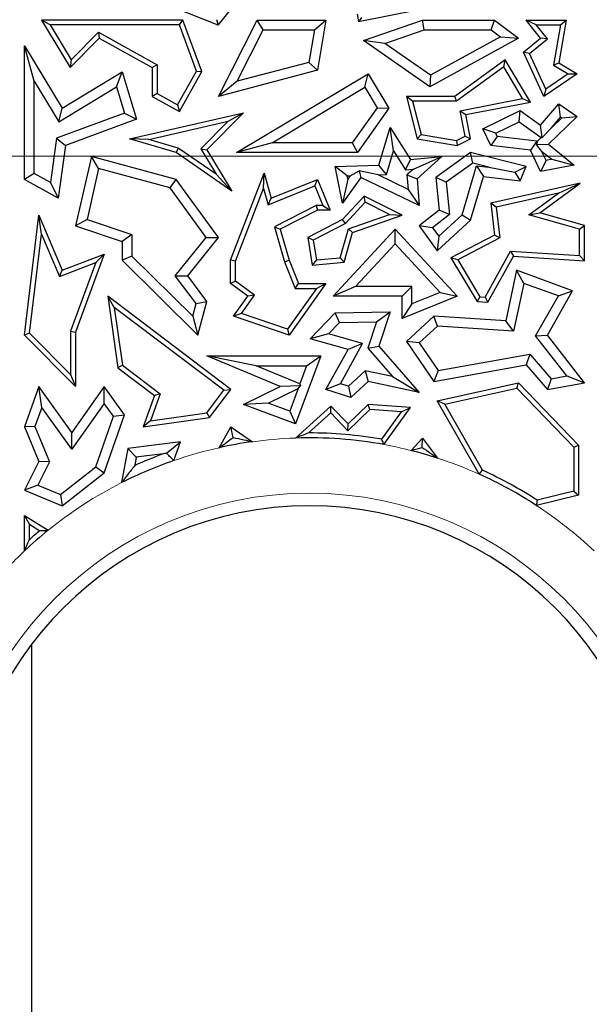
# Model space of a CAD drawing. Units: millimetres. Extents: x 0 to 420, y 0 to 297.
# Drawn here: x 97 to 101, y 93 to 99 of the extents above; entities that cross this region are included whole.
import ezdxf

# ---------------------------------------------------------------- set-up
doc = ezdxf.new("R2010")
doc.units = ezdxf.units.MM

# ---------------------------------------------------------------- blocks, each defined once
blk = doc.blocks.new('SW_CENTERMARKSYMBOL_0')
at = {"color": 0, "linetype": 'Continuous', "lineweight": 18}
blk.add_line((-0.8333, 0), (-75.4167, 0), dxfattribs=at)

msp = doc.modelspace()

# ---------------------------------------------------------------- linework, layer by layer
at = {"color": 7, "linetype": 'Continuous', "lineweight": 25}
for p, q in [((98.566, 98.6642), (98.2031, 98.8092)), ((98.566, 98.6642), (98.6417, 98.7592)), ((99.9336, 98.7884), (99.4076, 98.6841)), ((97.5577, 98.666), (97.5057, 98.6954)), ((98.3539, 98.6954), (97.5057, 98.6954)), ((97.5057, 98.6954), (97.6778, 98.41)), ((98.3334, 98.666), (98.3539, 98.6954)), ((98.468, 98.3866), (98.3539, 98.6954)), ((98.5566, 98.6996), (98.566, 98.6642)), ((98.5677, 98.2375), (98.7998, 98.6954)), ((98.8359, 98.6367), (98.7998, 98.6954)), ((98.7998, 98.6954), (99.2128, 98.6954)), ((99.1431, 98.6367), (99.2128, 98.6954)), ((99.2128, 98.6954), (99.1614, 98.3945)), ((99.3989, 98.7308), (99.4076, 98.6841)), ((99.4259, 98.711), (99.4076, 98.6841)), ((99.4379, 98.5727), (99.7919, 98.6954)), ((99.8018, 98.6367), (99.7919, 98.6954)), ((99.7919, 98.6954), (100.2232, 98.6954)), ((100.2036, 98.6367), (100.2232, 98.6954)), ((100.2232, 98.6954), (100.3676, 98.5871)), ((100.4744, 98.666), (100.4128, 98.6954)), ((100.5004, 98.5871), (100.4128, 98.6954)), ((100.4128, 98.6954), (100.6543, 98.6954)), ((100.6543, 98.6954), (100.6103, 98.4393)), ((100.6195, 98.666), (100.6543, 98.6954)), ((98.3334, 98.666), (97.5577, 98.666)), ((97.5577, 98.666), (97.6835, 98.4575)), ((98.4357, 98.3891), (98.3334, 98.666)), ((98.6794, 98.3278), (98.8359, 98.6367)), ((98.8359, 98.6367), (99.1431, 98.6367)), ((99.1431, 98.6367), (99.1098, 98.4417)), ((99.5661, 98.555), (99.8018, 98.6367)), ((99.8018, 98.6367), (100.2036, 98.6367)), ((100.2036, 98.6367), (100.2593, 98.5948)), ((100.5415, 98.583), (100.4744, 98.666)), ((100.4744, 98.666), (100.6195, 98.666)), ((100.6195, 98.666), (100.578, 98.4246)), ((97.6778, 98.41), (97.8527, 98.5871)), ((97.6835, 98.4575), (97.8475, 98.6237)), ((97.8475, 98.6237), (98.1996, 98.4273)), ((97.8475, 98.6237), (97.8527, 98.5871)), ((97.8527, 98.5871), (98.1702, 98.41)), ((99.5661, 98.555), (99.4379, 98.5727)), ((99.8354, 98.2957), (99.4379, 98.5727)), ((100.3676, 98.5871), (99.8354, 98.2957)), ((100.2593, 98.5948), (99.8391, 98.3648)), ((100.2593, 98.5948), (100.3676, 98.5871)), ((100.3982, 98.5029), (100.5004, 98.5871)), ((100.4343, 98.4945), (100.5415, 98.583)), ((100.5415, 98.583), (100.5004, 98.5871)), ((97.4631, 98.3286), (97.4043, 98.5399)), ((97.4043, 98.5399), (97.6296, 98.1664)), ((97.4043, 97.7398), (97.4043, 98.5399)), ((99.8391, 98.3648), (99.5661, 98.555)), ((97.6835, 98.4575), (97.6778, 98.41)), ((100.2881, 98.4569), (99.9855, 98.2375)), ((100.2793, 98.4143), (100.2881, 98.4569)), ((100.439, 98.2038), (100.2881, 98.4569)), ((100.4343, 98.4945), (100.3982, 98.5029)), ((100.5191, 98.2375), (100.3982, 98.5029)), ((100.5314, 98.2814), (100.4343, 98.4945)), ((98.1996, 98.4273), (98.1702, 98.41)), ((98.1702, 98.41), (98.1702, 98.2375)), ((98.1996, 98.4273), (98.1996, 98.2548)), ((99.1614, 98.3945), (98.5677, 98.2375)), ((99.1098, 98.4417), (98.6794, 98.3278)), ((99.1098, 98.4417), (99.1614, 98.3945)), ((100.2793, 98.4143), (99.995, 98.2081)), ((100.3924, 98.2247), (100.2793, 98.4143)), ((100.578, 98.4246), (100.6103, 98.4393)), ((100.578, 98.4246), (100.6645, 98.3718)), ((100.6103, 98.4393), (100.7187, 98.3731)), ((97.6296, 98.1664), (97.9903, 98.384)), ((97.9562, 98.2948), (97.9903, 98.384)), ((97.9903, 98.384), (98.0771, 98.1008)), ((98.3225, 98.1862), (98.4357, 98.3891)), ((98.3339, 98.1462), (98.468, 98.3866)), ((98.4357, 98.3891), (98.468, 98.3866)), ((98.6765, 97.9006), (99.4654, 98.3731)), ((99.4451, 98.2924), (99.4654, 98.3731)), ((99.4654, 98.3731), (99.5891, 98.1664)), ((99.8391, 98.3648), (99.8354, 98.2957)), ((100.7187, 98.3731), (100.5191, 98.2375)), ((100.6645, 98.3718), (100.5314, 98.2814)), ((100.6645, 98.3718), (100.7187, 98.3731)), ((97.4631, 97.7743), (97.4631, 98.3286)), ((97.4631, 98.3286), (97.6096, 98.0857)), ((97.6096, 98.0857), (97.9562, 98.2948)), ((97.9562, 98.2948), (98.0046, 98.1367)), ((98.6794, 98.3278), (98.5677, 98.2375)), ((98.889, 97.9593), (99.4451, 98.2924)), ((99.4451, 98.2924), (99.519, 98.1691)), ((100.5314, 98.2814), (100.5191, 98.2375)), ((98.1996, 98.2548), (98.1702, 98.2375)), ((98.1702, 98.2375), (98.3339, 98.1462)), ((98.1996, 98.2548), (98.3225, 98.1862)), ((99.7326, 98.2081), (99.6949, 98.2375)), ((99.9855, 98.2375), (99.6949, 98.2375)), ((99.6949, 98.2375), (99.7595, 97.9826)), ((99.995, 98.2081), (99.9855, 98.2375)), ((100.0177, 98.1515), (100.3924, 98.2247)), ((100.3924, 98.2247), (100.439, 98.2038)), ((97.6096, 98.0857), (97.6296, 98.1664)), ((98.3225, 98.1862), (98.3339, 98.1462)), ((99.519, 98.1691), (99.3706, 97.9593)), ((99.5891, 98.1664), (99.401, 97.9006)), ((99.519, 98.1691), (99.5891, 98.1664)), ((99.7326, 98.2081), (99.7833, 98.0085)), ((99.995, 98.2081), (99.7326, 98.2081)), ((100.0522, 98.1283), (100.439, 98.2038)), ((100.5004, 98.0647), (100.6103, 98.1919)), ((100.6202, 98.1134), (100.6103, 98.1919)), ((100.6103, 98.1919), (100.7187, 98.1164)), ((98.0046, 98.1367), (97.5973, 97.9861)), ((98.0771, 98.1008), (97.6507, 97.9432)), ((98.0046, 98.1367), (98.0771, 98.1008)), ((98.0337, 97.9826), (98.718, 98.1398)), ((98.718, 98.1398), (98.4989, 97.9179)), ((98.6261, 98.0886), (98.718, 98.1398)), ((100.0474, 97.9992), (100.0177, 98.1515)), ((100.0177, 98.1515), (100.0522, 98.1283)), ((100.0806, 97.9826), (100.0522, 98.1283)), ((100.1531, 98.0434), (100.3777, 98.152)), ((100.372, 98.0839), (100.3777, 98.152)), ((100.3777, 98.152), (100.5004, 98.0647)), ((100.7187, 98.1164), (100.5482, 97.9516)), ((100.5647, 98.0492), (100.6202, 98.1134)), ((100.6265, 98.109), (100.5647, 98.0492)), ((100.6202, 98.1134), (100.6265, 98.109)), ((100.6265, 98.109), (100.7187, 98.1164)), ((98.1498, 97.9791), (98.6261, 98.0886)), ((98.6261, 98.0886), (98.4619, 97.9223)), ((99.5305, 97.8259), (99.5972, 98.0513)), ((99.617, 97.9111), (99.5972, 98.0513)), ((99.5972, 98.0513), (99.72, 97.859)), ((100.2316, 98.0161), (100.1531, 98.0434)), ((100.2015, 97.9432), (100.1531, 98.0434)), ((100.2316, 98.0161), (100.372, 98.0839)), ((100.372, 98.0839), (100.5037, 97.9903)), ((100.5093, 97.9907), (100.5004, 98.0647)), ((100.5647, 98.0492), (100.5093, 97.9907)), ((97.5973, 97.9861), (97.5606, 97.72)), ((97.5973, 97.9861), (97.6507, 97.9432)), ((98.1498, 97.9791), (98.0337, 97.9826)), ((98.3132, 97.9006), (98.0337, 97.9826)), ((98.326, 97.9274), (98.1498, 97.9791)), ((99.7833, 98.0085), (99.7595, 97.9826)), ((99.7595, 97.9826), (99.9992, 97.9432)), ((99.7833, 98.0085), (99.9948, 97.9737)), ((99.9948, 97.9737), (100.0474, 97.9992)), ((99.9992, 97.9432), (100.0806, 97.9826)), ((100.0474, 97.9992), (100.0806, 97.9826)), ((100.2405, 97.9977), (100.2015, 97.9432)), ((100.2405, 97.9977), (100.2316, 98.0161)), ((100.4778, 97.969), (100.2405, 97.9977)), ((100.5037, 97.9903), (100.4791, 97.9665)), ((100.5037, 97.9903), (100.5093, 97.9907)), ((97.6507, 97.9432), (97.607, 97.6267)), ((98.326, 97.9274), (98.3132, 97.9006)), ((98.5534, 97.7707), (98.326, 97.9274)), ((98.4619, 97.9223), (98.5534, 97.7707)), ((98.4619, 97.9223), (98.4989, 97.9179)), ((98.4989, 97.9179), (98.649, 97.6691)), ((98.889, 97.9593), (98.6765, 97.9006)), ((99.3706, 97.9593), (98.889, 97.9593)), ((99.3706, 97.9593), (99.401, 97.9006)), ((99.9948, 97.9737), (99.9992, 97.9432)), ((100.4389, 97.9145), (100.2015, 97.9432)), ((100.4778, 97.969), (100.4389, 97.9145)), ((100.4791, 97.9665), (100.4759, 97.9485)), ((100.4759, 97.9485), (100.5482, 97.9516)), ((100.5064, 97.9098), (100.4759, 97.9485)), ((100.4791, 97.9665), (100.4778, 97.969)), ((100.5482, 97.9516), (100.7024, 97.8259)), ((97.8055, 97.8776), (97.7102, 97.4605)), ((97.8492, 97.8049), (97.8055, 97.8776)), ((98.3132, 97.7398), (97.8055, 97.8776)), ((98.649, 97.6691), (98.3132, 97.9006)), ((99.401, 97.9006), (98.6765, 97.9006)), ((99.5748, 97.7686), (99.617, 97.9111)), ((99.617, 97.9111), (99.6899, 97.7969)), ((99.6899, 97.7969), (99.72, 97.859)), ((99.72, 97.859), (99.9072, 97.8776)), ((99.7368, 97.8016), (99.9072, 97.8776)), ((99.9072, 97.8776), (99.7595, 97.7427)), ((100.0806, 97.9006), (99.8714, 97.7513)), ((100.0927, 97.837), (100.0806, 97.9006)), ((100.4128, 97.8174), (100.0806, 97.9006)), ((100.5004, 97.7873), (100.4389, 97.9145)), ((100.5337, 97.8535), (100.5064, 97.9098)), ((100.5064, 97.9098), (100.5676, 97.86)), ((100.5676, 97.86), (100.5337, 97.8535)), ((100.5676, 97.86), (100.7024, 97.8259)), ((97.8492, 97.8049), (97.7794, 97.4993)), ((98.2779, 97.6885), (97.8492, 97.8049)), ((99.2688, 97.8174), (99.5305, 97.8259)), ((99.3397, 97.7609), (99.2688, 97.8174)), ((99.3119, 97.5961), (99.2688, 97.8174)), ((99.5748, 97.7686), (99.5305, 97.8259)), ((99.6899, 97.7969), (99.7368, 97.8016)), ((99.7368, 97.8016), (99.6987, 97.7667)), ((100.0927, 97.837), (99.9333, 97.7232)), ((100.0289, 97.5265), (100.1162, 97.8216)), ((100.1892, 97.8128), (100.0927, 97.837)), ((100.1162, 97.8216), (100.1585, 97.7573)), ((100.1162, 97.8216), (100.1892, 97.8128)), ((100.1892, 97.8128), (100.3465, 97.7837)), ((100.3465, 97.7837), (100.4128, 97.8174)), ((100.3777, 97.7308), (100.4128, 97.8174)), ((100.5337, 97.8535), (100.5004, 97.7873)), ((100.7024, 97.8259), (100.5004, 97.7873)), ((97.4631, 97.7743), (97.4043, 97.7398)), ((97.5606, 97.72), (97.4631, 97.7743)), ((98.5534, 97.7707), (98.649, 97.6691)), ((98.641, 97.2544), (98.8412, 97.7765)), ((98.8373, 97.6843), (98.8412, 97.7765)), ((98.8412, 97.7765), (98.8846, 97.6267)), ((99.4223, 97.7513), (99.3119, 97.5961)), ((99.3434, 97.7418), (99.3119, 97.5961)), ((99.3397, 97.7609), (99.3574, 97.7614)), ((99.3434, 97.7418), (99.3397, 97.7609)), ((99.3574, 97.7614), (99.3434, 97.7418)), ((99.3574, 97.7614), (99.4121, 97.7908)), ((99.4121, 97.7908), (99.4223, 97.7513)), ((99.5251, 97.7669), (99.4121, 97.7908)), ((99.7722, 97.5825), (99.4223, 97.7513)), ((99.5251, 97.7669), (99.5748, 97.7686)), ((99.7055, 97.6799), (99.5251, 97.7669)), ((99.6987, 97.7667), (99.7055, 97.6799)), ((99.6987, 97.7667), (99.7595, 97.7427)), ((99.7595, 97.7427), (99.7722, 97.5825)), ((99.9333, 97.7232), (99.8714, 97.7513)), ((99.8714, 97.7513), (99.891, 97.5546)), ((100.0806, 97.4942), (100.1585, 97.7573)), ((100.1585, 97.7573), (100.3777, 97.7308)), ((100.3465, 97.7837), (100.3777, 97.7308)), ((97.607, 97.6267), (97.4043, 97.7398)), ((97.5606, 97.72), (97.607, 97.6267)), ((98.2779, 97.6885), (98.3132, 97.7398)), ((98.4937, 97.3921), (98.2779, 97.6885)), ((98.5677, 97.3904), (98.3132, 97.7398)), ((98.6704, 97.2489), (98.8373, 97.6843)), ((98.8373, 97.6843), (98.8655, 97.5872)), ((98.8655, 97.5872), (99.1453, 97.7015)), ((98.8846, 97.6267), (99.1614, 97.7398)), ((99.1453, 97.7015), (99.1614, 97.7398)), ((99.1453, 97.7015), (99.1933, 97.584)), ((99.1614, 97.7398), (99.237, 97.5546)), ((99.9333, 97.7232), (99.9527, 97.5285)), ((100.7377, 97.7174), (100.2015, 97.5961)), ((100.4955, 97.5392), (100.7377, 97.7174)), ((100.6069, 97.6577), (100.7377, 97.7174)), ((98.8655, 97.5872), (98.8846, 97.6267)), ((99.4414, 97.6395), (99.3119, 97.4996)), ((99.448, 97.6033), (99.4414, 97.6395)), ((99.6699, 97.5245), (99.4414, 97.6395)), ((99.7055, 97.6799), (99.7722, 97.5825)), ((100.6069, 97.6577), (100.2337, 97.5733)), ((100.4297, 97.5273), (100.6069, 97.6577)), ((99.1543, 97.584), (98.9037, 97.4557)), ((99.1933, 97.584), (99.1543, 97.584)), ((99.1543, 97.584), (99.1614, 97.5546)), ((99.1933, 97.584), (99.237, 97.5546)), ((99.448, 97.6033), (99.3301, 97.4759)), ((99.5947, 97.5295), (99.448, 97.6033)), ((100.2337, 97.5733), (100.2015, 97.5961)), ((100.2015, 97.5961), (100.2232, 97.4057)), ((100.2337, 97.5733), (100.2547, 97.389)), ((97.4043, 96.8062), (97.49, 97.5245)), ((97.5061, 97.411), (97.49, 97.5245)), ((97.49, 97.5245), (97.6296, 97.1942)), ((99.1614, 97.5546), (98.9387, 97.4406)), ((99.237, 97.5546), (99.1614, 97.5546)), ((99.3479, 97.4437), (99.5947, 97.5295)), ((99.3719, 97.4209), (99.6699, 97.5245)), ((99.5947, 97.5295), (99.6699, 97.5245)), ((99.891, 97.5546), (99.7722, 97.4605)), ((99.9527, 97.5285), (99.8525, 97.4491)), ((99.8887, 97.3984), (100.0289, 97.5265)), ((99.9527, 97.5285), (99.891, 97.5546)), ((100.0289, 97.5265), (100.0806, 97.4942)), ((100.4297, 97.5273), (100.4955, 97.5392)), ((100.7341, 97.441), (100.4297, 97.5273)), ((100.7635, 97.4632), (100.4955, 97.5392)), ((97.7794, 97.4993), (97.7102, 97.4605)), ((97.7102, 97.4605), (97.9903, 97.3669)), ((97.7794, 97.4993), (98.0491, 97.4092)), ((98.9037, 97.4557), (98.9649, 97.2448)), ((98.9037, 97.4557), (98.9387, 97.4406)), ((99.3119, 97.4996), (99.1032, 97.3904)), ((99.3301, 97.4759), (99.1357, 97.3742)), ((99.3301, 97.4759), (99.3119, 97.4996)), ((99.8525, 97.4491), (99.7722, 97.4605)), ((99.7722, 97.4605), (99.8794, 97.3103)), ((99.8525, 97.4491), (99.8887, 97.3984)), ((99.8794, 97.3103), (100.0806, 97.4942)), ((100.7341, 97.441), (100.7635, 97.4632)), ((100.7635, 97.2521), (100.7635, 97.4632)), ((97.4352, 96.8168), (97.5061, 97.411)), ((97.5061, 97.411), (97.6135, 97.1567)), ((98.0491, 97.4092), (97.9903, 97.3669)), ((98.0491, 97.4092), (98.0491, 97.2789)), ((98.309, 97.162), (98.4937, 97.3921)), ((98.3835, 97.1609), (98.5677, 97.3904)), ((98.4937, 97.3921), (98.5677, 97.3904)), ((98.9387, 97.4406), (98.9927, 97.2544)), ((99.1357, 97.3742), (99.1032, 97.3904)), ((99.1032, 97.3904), (99.1306, 97.2261)), ((99.2554, 97.0386), (99.6275, 97.4406)), ((99.2986, 97.27), (99.3479, 97.4437)), ((99.3213, 97.2424), (99.3719, 97.4209)), ((99.3479, 97.4437), (99.3719, 97.4209)), ((99.6274, 97.354), (99.6275, 97.4406)), ((99.6275, 97.4406), (99.9992, 97.0386)), ((99.8887, 97.3984), (99.8794, 97.3103)), ((100.2232, 97.4057), (99.962, 97.2691)), ((100.2547, 97.389), (100.0033, 97.2575)), ((100.2547, 97.389), (100.2232, 97.4057)), ((100.7341, 97.2834), (100.7341, 97.441)), ((97.9903, 97.3669), (97.9903, 97.2544)), ((99.1357, 97.3742), (99.1551, 97.2577)), ((99.3899, 97.0974), (99.6274, 97.354)), ((99.6274, 97.354), (99.8982, 97.0612)), ((97.6296, 97.1942), (97.8826, 97.2908)), ((97.8826, 97.2908), (97.7102, 96.824)), ((97.8326, 97.2402), (97.8826, 97.2908)), ((98.0491, 97.2789), (97.9903, 97.2544)), ((98.0491, 97.2789), (98.4139, 96.9188)), ((99.1551, 97.2577), (99.2986, 97.27)), ((99.2986, 97.27), (99.3213, 97.2424)), ((100.0033, 97.2575), (99.962, 97.2691)), ((99.962, 97.2691), (100.1187, 97.0077)), ((100.1667, 97.0341), (100.32, 97.3097)), ((100.1834, 97.0036), (100.3366, 97.2792)), ((100.32, 97.3097), (100.3366, 97.2792)), ((100.32, 97.3097), (100.7341, 97.2834)), ((100.3366, 97.2792), (100.7635, 97.2521)), ((100.7341, 97.2834), (100.7635, 97.2521)), ((97.6135, 97.1567), (97.8326, 97.2402)), ((97.8326, 97.2402), (97.6808, 96.8293)), ((97.9903, 97.2544), (98.4442, 96.8062)), ((98.6704, 97.2489), (98.641, 97.2544)), ((98.641, 97.1151), (98.641, 97.2544)), ((98.6704, 97.1299), (98.6704, 97.2489)), ((98.9649, 97.2448), (98.9927, 97.2544)), ((98.9649, 97.2448), (99.0287, 97.0858)), ((98.9927, 97.2544), (99.0486, 97.1151)), ((99.1551, 97.2577), (99.1306, 97.2261)), ((99.1306, 97.2261), (99.3213, 97.2424)), ((100.0033, 97.2575), (100.136, 97.036)), ((97.6135, 97.1567), (97.6296, 97.1942)), ((98.309, 97.162), (98.3835, 97.1609)), ((98.4346, 96.9953), (98.309, 97.162)), ((98.4989, 97.0077), (98.3835, 97.1609)), ((100.3562, 97.1942), (100.2913, 96.8919)), ((100.3995, 97.116), (100.3562, 97.1942)), ((100.6922, 97.0721), (100.3562, 97.1942)), ((98.6704, 97.1299), (98.641, 97.1151)), ((98.7438, 97.0386), (98.641, 97.1151)), ((98.7844, 97.045), (98.6704, 97.1299)), ((99.2128, 97.1151), (98.9927, 96.8062)), ((99.0287, 97.0858), (99.0486, 97.1151)), ((99.0486, 97.1151), (99.2128, 97.1151)), ((99.1558, 97.0858), (99.2128, 97.1151)), ((99.3899, 97.0974), (99.2554, 97.0386)), ((99.7287, 97.0974), (99.3899, 97.0974)), ((99.7287, 97.0974), (99.6699, 97.0386)), ((99.7287, 96.9928), (99.7287, 97.0974)), ((100.3995, 97.116), (100.3381, 96.8301)), ((100.6067, 97.0406), (100.3995, 97.116)), ((97.9426, 96.9722), (97.9035, 97.0386)), ((97.9035, 97.0386), (97.9642, 96.6094)), ((98.6413, 96.4803), (97.9035, 97.0386)), ((98.6588, 96.9194), (98.7438, 97.0386)), ((98.7056, 96.9345), (98.7844, 97.045)), ((98.7844, 97.045), (98.7438, 97.0386)), ((99.1558, 97.0858), (98.9814, 96.8411)), ((99.0287, 97.0858), (99.1558, 97.0858)), ((99.6699, 97.0386), (99.2554, 97.0386)), ((99.6699, 96.9056), (99.6699, 97.0386)), ((99.9992, 97.0386), (99.6699, 96.9056)), ((99.8982, 97.0612), (99.7287, 96.9928)), ((99.8982, 97.0612), (99.9992, 97.0386)), ((100.136, 97.036), (100.1187, 97.0077)), ((100.136, 97.036), (100.1667, 97.0341)), ((100.1667, 97.0341), (100.1834, 97.0036)), ((100.4705, 96.8012), (100.6067, 97.0406)), ((100.541, 96.8062), (100.6922, 97.0721)), ((100.6067, 97.0406), (100.6922, 97.0721)), ((98.4139, 96.9188), (98.4346, 96.9953)), ((98.4346, 96.9953), (98.4989, 97.0077)), ((98.4442, 96.8062), (98.4989, 97.0077)), ((99.7287, 96.9928), (99.6699, 96.9056)), ((100.1187, 97.0077), (100.1834, 97.0036)), ((97.9426, 96.9722), (97.9916, 96.6256)), ((98.6003, 96.4745), (97.9426, 96.9722)), ((98.4139, 96.9188), (98.4442, 96.8062)), ((98.7056, 96.9345), (98.6588, 96.9194)), ((98.9927, 96.8062), (98.6588, 96.9194)), ((98.9814, 96.8411), (98.7056, 96.9345)), ((99.1182, 96.7829), (99.2688, 96.9387)), ((99.2688, 96.9387), (99.5969, 96.9462)), ((99.2943, 96.8805), (99.2688, 96.9387)), ((99.5156, 96.8856), (99.5969, 96.9462)), ((99.5969, 96.9462), (99.5305, 96.7401)), ((99.8596, 96.9194), (99.6949, 96.767)), ((99.881, 96.8591), (99.8596, 96.9194)), ((100.2913, 96.8919), (99.8596, 96.9194)), ((99.2287, 96.8127), (99.2943, 96.8805)), ((99.2943, 96.8805), (99.5156, 96.8856)), ((99.5156, 96.8856), (99.4644, 96.7266)), ((99.881, 96.8591), (99.7722, 96.7584)), ((100.3381, 96.8301), (99.881, 96.8591)), ((100.3381, 96.8301), (100.2913, 96.8919)), ((97.4352, 96.8168), (97.4043, 96.8062)), ((97.7102, 96.4973), (97.4043, 96.8062)), ((97.6808, 96.5687), (97.4352, 96.8168)), ((97.6808, 96.8293), (97.6808, 96.5687)), ((97.6808, 96.8293), (97.7102, 96.824)), ((97.7102, 96.824), (97.7102, 96.4973)), ((98.9814, 96.8411), (98.9927, 96.8062)), ((99.2287, 96.8127), (99.1182, 96.7829)), ((99.4327, 96.7548), (99.2287, 96.8127)), ((100.4705, 96.8012), (100.541, 96.8062)), ((100.6573, 96.5606), (100.4705, 96.8012)), ((100.7635, 96.5197), (100.541, 96.8062)), ((99.3453, 96.7185), (99.1182, 96.7829)), ((99.299, 96.5143), (99.4327, 96.7548)), ((99.4327, 96.7548), (99.3453, 96.7185)), ((99.4644, 96.7266), (99.5305, 96.7401)), ((99.5305, 96.7401), (99.7722, 96.4623)), ((99.7722, 96.7584), (99.6949, 96.767)), ((99.6949, 96.767), (99.8596, 96.5282)), ((99.7722, 96.7584), (99.8865, 96.5928)), ((98.794, 96.6216), (98.4989, 96.6804)), ((98.4989, 96.6804), (99.1809, 96.6804)), ((98.9387, 96.498), (98.4989, 96.6804)), ((99.1809, 96.6804), (99.0302, 96.274)), ((99.0964, 96.6216), (99.1809, 96.6804)), ((99.2128, 96.4803), (99.3453, 96.7185)), ((99.4644, 96.7266), (99.6121, 96.5568)), ((99.8865, 96.5928), (100.4353, 96.6914)), ((100.4353, 96.6914), (100.4128, 96.6276)), ((100.4353, 96.6914), (100.5635, 96.5439)), ((97.9916, 96.6256), (97.9642, 96.6094)), ((97.9916, 96.6256), (98.2188, 96.4536)), ((98.794, 96.6216), (99.0964, 96.6216)), ((99.0561, 96.5129), (98.794, 96.6216)), ((99.0964, 96.6216), (99.0561, 96.5129)), ((99.8596, 96.5282), (100.4128, 96.6276)), ((100.4128, 96.6276), (100.541, 96.4803)), ((97.6808, 96.5687), (97.7102, 96.4973)), ((97.9642, 96.6094), (98.1838, 96.4432)), ((99.4479, 96.5921), (99.347, 96.4988)), ((99.6121, 96.5568), (99.4479, 96.5921)), ((99.4479, 96.5921), (99.4654, 96.5282)), ((99.8865, 96.5928), (99.8596, 96.5282)), ((100.5635, 96.5439), (100.6573, 96.5606)), ((100.6573, 96.5606), (100.7635, 96.5197)), ((99.0609, 96.5018), (98.9387, 96.498)), ((99.0458, 96.4851), (99.0609, 96.5018)), ((99.0561, 96.5129), (99.0609, 96.5018)), ((99.299, 96.5143), (99.2128, 96.4803)), ((99.347, 96.4988), (99.299, 96.5143)), ((99.4654, 96.5282), (99.3617, 96.4323)), ((99.7722, 96.4623), (99.4654, 96.5282)), ((99.6121, 96.5568), (99.7722, 96.4623)), ((99.8794, 96.412), (100.3676, 96.5197)), ((100.3579, 96.4875), (100.3676, 96.5197)), ((100.3676, 96.5197), (100.7282, 96.1457)), ((100.5635, 96.5439), (100.541, 96.4803)), ((100.541, 96.4803), (100.7635, 96.5197)), ((97.49, 96.498), (97.4043, 96.2548)), ((97.508, 96.3722), (97.49, 96.498)), ((97.6882, 96.2223), (97.49, 96.498)), ((97.8826, 96.4973), (97.6882, 96.2223)), ((97.883, 96.396), (97.8826, 96.4973)), ((98.004, 96.3283), (97.8826, 96.4973)), ((98.1838, 96.4432), (98.1161, 96.2548)), ((98.2188, 96.4536), (98.1602, 96.2907)), ((98.2188, 96.4536), (98.1838, 96.4432)), ((98.4982, 96.3385), (98.6003, 96.4745)), ((98.5144, 96.3111), (98.6413, 96.4803)), ((98.6003, 96.4745), (98.6413, 96.4803)), ((98.718, 96.3897), (98.9387, 96.498)), ((98.8668, 96.3973), (99.0458, 96.4851)), ((99.0458, 96.4851), (98.9955, 96.3495)), ((99.3617, 96.4323), (99.2128, 96.4803)), ((99.347, 96.4988), (99.3617, 96.4323)), ((99.9247, 96.3919), (100.3579, 96.4875)), ((100.3579, 96.4875), (100.6988, 96.1338)), ((97.883, 96.396), (97.6886, 96.121)), ((97.9385, 96.3188), (97.883, 96.396)), ((98.8668, 96.3973), (98.718, 96.3897)), ((99.0302, 96.274), (98.718, 96.3897)), ((98.9955, 96.3495), (98.8668, 96.3973)), ((99.4654, 96.3897), (99.3453, 96.274)), ((99.4763, 96.3595), (99.4654, 96.3897)), ((99.72, 96.371), (99.4654, 96.3897)), ((99.9247, 96.3919), (99.8794, 96.412)), ((100.1312, 95.9718), (99.8794, 96.412)), ((100.1519, 95.9946), (99.9247, 96.3919)), ((97.508, 96.3722), (97.4672, 96.2565)), ((97.6886, 96.121), (97.508, 96.3722)), ((97.8826, 95.9793), (98.004, 96.3283)), ((97.9385, 96.3188), (98.004, 96.3283)), ((98.1602, 96.2907), (98.4982, 96.3385)), ((98.4982, 96.3385), (98.5144, 96.3111)), ((98.9955, 96.3495), (99.0302, 96.274)), ((99.2427, 96.3804), (99.03, 96.1881)), ((99.2413, 96.3395), (99.1079, 96.2189)), ((99.2413, 96.3395), (99.2427, 96.3804)), ((99.3445, 96.2324), (99.2413, 96.3395)), ((99.3453, 96.274), (99.2427, 96.3804)), ((99.4763, 96.3595), (99.3445, 96.2324)), ((99.6655, 96.3455), (99.4763, 96.3595)), ((99.5473, 96.1811), (99.6655, 96.3455)), ((99.5603, 96.149), (99.72, 96.371)), ((99.6655, 96.3455), (99.72, 96.371)), ((97.8327, 96.0149), (97.9385, 96.3188)), ((98.1161, 96.2548), (98.5144, 96.3111)), ((98.1602, 96.2907), (98.1161, 96.2548)), ((99.3445, 96.2324), (99.3453, 96.274)), ((97.4672, 96.2565), (97.4043, 96.2548)), ((97.4043, 96.2548), (97.49, 96.0472)), ((97.4672, 96.2565), (97.5546, 96.0449)), ((97.6886, 96.121), (97.6882, 96.2223)), ((98.5721, 96.1301), (98.6413, 96.2548)), ((98.6564, 96.1918), (98.6413, 96.2548)), ((98.6413, 96.2548), (98.7724, 96.1662)), ((98.341, 96.1649), (98.0251, 96.1265)), ((98.2558, 96.0976), (98.341, 96.1649)), ((98.2996, 96.0531), (98.341, 96.1649)), ((99.7234, 96.1135), (99.7919, 96.1874)), ((99.7891, 96.1325), (99.7919, 96.1874)), ((99.7919, 96.1874), (99.8817, 96.0678)), ((100.6988, 96.1338), (100.7282, 96.1457)), ((100.7282, 96.1457), (100.7282, 95.8464)), ((98.0251, 96.1265), (97.9869, 95.9206)), ((98.0751, 96.0734), (98.0251, 96.1265)), ((98.2364, 96.093), (98.0751, 96.0734)), ((100.6988, 96.1338), (100.6988, 95.8695)), ((97.49, 96.0472), (97.4043, 95.8763)), ((97.5546, 96.0449), (97.485, 95.9061)), ((97.5546, 96.0449), (97.49, 96.0472)), ((98.0751, 96.0734), (98.0658, 96.0234)), ((97.6206, 95.8491), (97.8327, 96.0149)), ((97.6296, 95.7815), (97.8826, 95.9793)), ((97.8327, 96.0149), (97.8826, 95.9793)), ((97.485, 95.9061), (97.4043, 95.8763)), ((97.4043, 95.8763), (97.6296, 95.7815)), ((97.485, 95.9061), (97.6206, 95.8491)), ((100.6988, 95.8695), (100.4798, 95.8159)), ((100.6988, 95.8695), (100.7282, 95.8464)), ((97.6206, 95.8491), (97.6296, 95.7815)), ((100.7282, 95.8464), (100.4745, 95.7843)), ((97.4337, 95.6714), (97.4043, 95.7243)), ((97.4043, 95.5114), (97.4043, 95.7243)), ((97.4043, 95.7243), (97.5466, 95.6356)), ((97.4337, 95.5782), (97.4337, 95.6714)), ((97.4337, 95.6714), (97.4964, 95.6323)), ((97.446, 94.9487), (97.446, 83.4717))]:
    msp.add_line(p, q, dxfattribs=at)
at = {"color": 7, "linetype": 'Continuous', "lineweight": 25, "flags": 128}
msp.add_lwpolyline([(100.1312, 95.9718), (100.1428, 95.9846), (100.1519, 95.9946)], dxfattribs=at)
at = {"color": 7, "linetype": 'Continuous', "lineweight": 25}
for radius, start, end in [(2.5202, 80.0701, 90.10954), (2.4908, 97.85093, 102.53513), (2.4908, 79.64679, 91.9027), (2.5496, 110.1019, 114.24287), (2.4908, 72.01573, 75.80603), (2.4908, 109.05235, 116.86937), (2.4908, 56.85799, 65.86445), (2.5202, 57.14851, 65.64617), (2.0833, 0, 180), (2.4908, 128.95554, 133.30204), (2.5202, 129.89166, 131.77338)]:
    msp.add_arc((99.1127, 93.6987), radius, start, end, dxfattribs=at)
at = {"color": 8, "linetype": 'Continuous', "lineweight": 18}
for radius, start, end in [(2.4908, 91.9027, 97.85093), (2.4908, 75.80603, 79.64679), (2.4908, 102.53513, 109.05235), (2.4908, 65.86445, 72.01573), (2.4908, 116.86937, 128.95554), (2.1588, 0, 180), (2.4908, 46.69796, 56.85799), (2.4908, 133.30204, 136.72487)]:
    msp.add_arc((99.1127, 93.6987), radius, start, end, dxfattribs=at)
at = {"color": 7, "linetype": 'Continuous', "lineweight": 25}
for points, knots in [([(99.1079, 96.2189), (99.0935, 96.2133), (99.0678, 96.2033), (99.0415, 96.1928), (99.03, 96.1881)], [0, 0, 0, 0, 0.559999, 1, 1, 1, 1]), ([(98.5721, 96.1301), (98.5879, 96.1419), (98.6162, 96.1629), (98.6441, 96.183), (98.6564, 96.1918)], [0, 0, 0, 0, 0.56, 1, 1, 1, 1]), ([(98.6564, 96.1918), (98.6777, 96.1873), (98.7158, 96.1792), (98.7551, 96.1701), (98.7724, 96.1662)], [0, 0, 0, 0, 0.5599935, 1, 1, 1, 1]), ([(99.5603, 96.149), (99.5579, 96.155), (99.5536, 96.1657), (99.5492, 96.1764), (99.5473, 96.1811)], [0, 0, 0, 0, 0.56, 1, 1, 1, 1]), ([(98.2558, 96.0976), (98.2522, 96.0967), (98.2457, 96.0952), (98.2392, 96.0937), (98.2364, 96.093)], [0, 0, 0, 0, 0.559929, 1, 1, 1, 1]), ([(98.2996, 96.0531), (98.2914, 96.0614), (98.2768, 96.0763), (98.2622, 96.0911), (98.2558, 96.0976)], [0, 0, 0, 0, 0.56, 1, 1, 1, 1]), ([(99.7234, 96.1135), (99.7358, 96.1171), (99.7577, 96.1236), (99.7795, 96.1298), (99.7891, 96.1325)], [0, 0, 0, 0, 0.56, 1, 1, 1, 1]), ([(99.7891, 96.1325), (99.8062, 96.1208), (99.8367, 96.0998), (99.868, 96.0776), (99.8817, 96.0678)], [0, 0, 0, 0, 0.559996, 1, 1, 1, 1]), ([(98.0658, 96.0234), (98.0511, 96.0046), (98.0249, 95.9711), (97.9985, 95.936), (97.9869, 95.9206)], [0, 0, 0, 0, 0.559999, 1, 1, 1, 1]), ([(100.4798, 95.8159), (100.4788, 95.81), (100.477, 95.7995), (100.4753, 95.7889), (100.4745, 95.7843)], [0, 0, 0, 0, 0.56, 1, 1, 1, 1]), ([(97.4964, 95.6323), (97.5057, 95.633), (97.5224, 95.6341), (97.5392, 95.6352), (97.5466, 95.6356)], [0, 0, 0, 0, 0.56, 1, 1, 1, 1]), ([(97.4043, 95.5114), (97.4098, 95.524), (97.4196, 95.5465), (97.4294, 95.5685), (97.4337, 95.5782)], [0, 0, 0, 0, 0.56, 1, 1, 1, 1])]:
    msp.add_open_spline(points, degree=3, knots=knots, dxfattribs=at)

# ---------------------------------------------------------------- block references
at = {"color": 7, "linetype": 'Continuous', "lineweight": 0}
msp.add_blockref('SW_CENTERMARKSYMBOL_0', (133.2793, 97.8788), dxfattribs=at)

doc.saveas('drawing.dxf')
